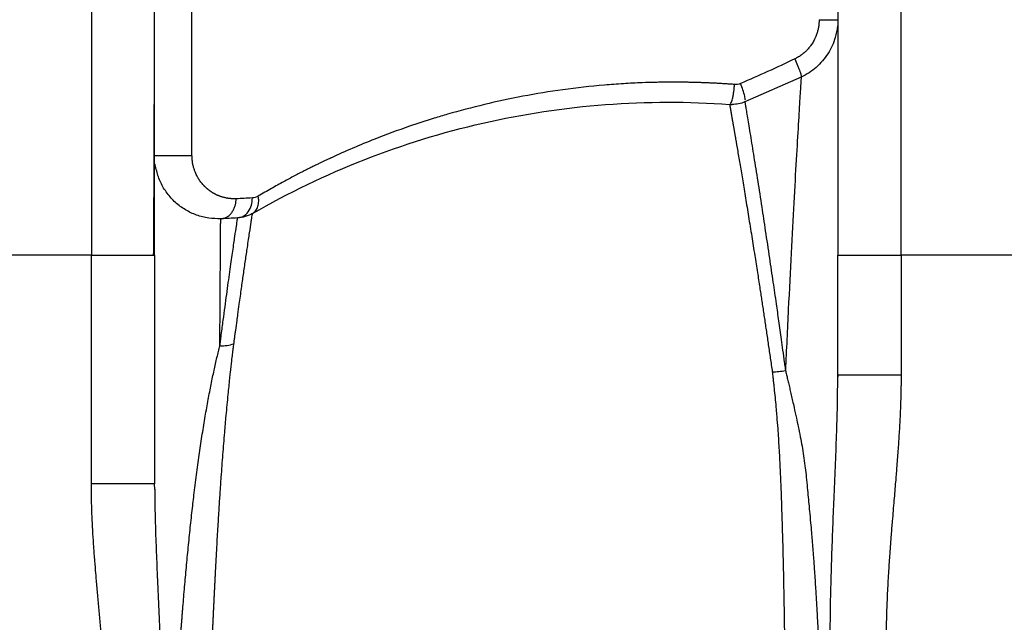
# Paper-space layout '1500L' of a CAD drawing. Units: millimetres. Extents: x 14 to 193, y 16 to 290.
# Drawn here: x 129 to 142, y 162 to 170 of the extents above; entities that cross this region are included whole.
import ezdxf

# ---------------------------------------------------------------- set-up
doc = ezdxf.new("R2010")
doc.units = ezdxf.units.MM

psp = doc.layouts.new('1500L')

# ---------------------------------------------------------------- linework, layer by layer
at = {"color": 7, "linetype": 'Continuous', "lineweight": 25}
for p, q in [((129.79174, 172.36768), (129.79174, 166.91314)), ((140.8372, 166.91314), (140.8372, 172.36768)), ((131.16462, 168.27197), (131.16462, 171.50404)), ((139.47418, 169.34047), (138.70646, 169.00192)), ((138.70646, 169.00192), (138.70906, 169.01038)), ((131.55622, 167.40914), (131.51901, 167.40834)), ((129.79174, 166.91314), (128.3372, 166.91314)), ((129.79175, 163.79289), (129.79174, 166.91314)), ((129.79174, 166.91314), (130.65538, 166.91314)), ((130.65538, 166.91314), (130.65538, 166.28612)), ((139.97356, 165.28134), (139.97356, 166.91314)), ((139.97356, 166.91314), (140.8372, 166.91314)), ((140.8372, 166.91314), (140.8372, 165.28133)), ((142.38632, 166.91314), (140.8372, 166.91314)), ((130.65538, 166.28612), (130.65538, 163.79287)), ((139.97325, 165.25156), (139.97356, 165.28134)), ((139.97338, 165.25174), (139.97356, 165.28134)), ((139.97356, 165.28134), (139.97538, 165.28134)), ((130.65538, 163.79287), (130.65232, 163.79287)), ((130.65563, 163.71935), (130.65481, 163.79289)), ((130.6561, 163.71936), (130.65629, 163.70045))]:
    psp.add_line(p, q, dxfattribs=at)
psp.add_arc((138.53144, 169.42142), 0.45455, 265.792109, 270, dxfattribs=at)
for points, knots in [([(130.6416, 166.91314), (130.64252, 167.0517), (130.64432, 167.32444), (130.64639, 167.72148), (130.64806, 168.0964), (130.64936, 168.44521), (130.65036, 168.76529), (130.65115, 169.07208), (130.65173, 169.3598), (130.65211, 169.62362), (130.65227, 169.84932), (130.65225, 170.05034), (130.65226, 170.27964), (130.65225, 170.53657), (130.65227, 170.80544), (130.65223, 171.02326), (130.65235, 171.19615), (130.65352, 171.31752), (130.65498, 171.40005), (130.65514, 171.42046), (130.65521, 171.42919)], [0, 0, 0, 0, 0.06401375, 0.12599693, 0.18550091, 0.24212634, 0.29552783, 0.34541756, 0.40032637, 0.44955299, 0.49289499, 0.53198355, 0.57164115, 0.63946082, 0.70917183, 0.78040324, 0.83534252, 0.89347836, 0.95444078, 1, 1, 1, 1]), ([(130.65538, 166.91313), (130.65538, 167.0484), (130.65538, 167.18615), (130.65538, 167.46515), (130.65538, 167.6064), (130.65538, 167.89062), (130.65538, 168.03358), (130.65538, 168.31914), (130.65538, 168.46174), (130.65538, 168.74431), (130.65538, 168.88427), (130.65538, 169.15916), (130.65538, 169.29409), (130.65538, 169.55655), (130.65538, 169.68408), (130.65538, 169.92947), (130.65538, 170.04734), (130.65538, 170.27145), (130.65538, 170.37769), (130.65538, 170.57692), (130.65538, 170.66991), (130.65538, 170.8415), (130.65538, 170.9201), (130.65538, 171.06223), (130.65538, 171.12578), (130.65538, 171.23764), (130.65538, 171.28596), (130.65538, 171.36769), (130.65538, 171.4011), (130.65538, 171.4537), (130.65538, 171.47289), (130.65538, 171.49806), (130.65538, 171.50404), (130.65538, 171.50404)], [0, 0, 0, 0, 0.0625, 0.0625, 0.125, 0.125, 0.1875, 0.1875, 0.25, 0.25, 0.3125, 0.3125, 0.375, 0.375, 0.4375, 0.4375, 0.5, 0.5, 0.5625, 0.5625, 0.625, 0.625, 0.6875, 0.6875, 0.75, 0.75, 0.8125, 0.8125, 0.875, 0.875, 0.9375, 0.9375, 1, 1, 1, 1]), ([(139.97356, 171.50404), (139.97356, 171.50404), (139.97356, 171.49806), (139.97356, 171.47289), (139.97356, 171.4537), (139.97356, 171.4011), (139.97356, 171.36769), (139.97356, 171.28596), (139.97356, 171.23764), (139.97356, 171.12578), (139.97356, 171.06223), (139.97356, 170.9201), (139.97356, 170.8415), (139.97356, 170.66991), (139.97356, 170.57692), (139.97356, 170.37769), (139.97356, 170.27145), (139.97356, 170.04734), (139.97356, 169.92947), (139.97356, 169.68408), (139.97356, 169.55655), (139.97356, 169.29409), (139.97356, 169.15916), (139.97356, 168.88427), (139.97356, 168.74431), (139.97356, 168.46174), (139.97356, 168.31914), (139.97356, 168.03358), (139.97356, 167.89062), (139.97356, 167.6064), (139.97356, 167.46515), (139.97356, 167.18615), (139.97356, 167.0484), (139.97356, 166.91313)], [0, 0, 0, 0, 0.0625, 0.0625, 0.125, 0.125, 0.1875, 0.1875, 0.25, 0.25, 0.3125, 0.3125, 0.375, 0.375, 0.4375, 0.4375, 0.5, 0.5, 0.5625, 0.5625, 0.625, 0.625, 0.6875, 0.6875, 0.75, 0.75, 0.8125, 0.8125, 0.875, 0.875, 0.9375, 0.9375, 1, 1, 1, 1]), ([(139.71894, 170.12353), (139.71889, 170.11786), (139.71881, 170.10656), (139.71808, 170.0897), (139.71693, 170.07301), (139.71533, 170.05651), (139.71292, 170.03694), (139.7082, 170.00754), (139.69931, 169.96806), (139.68706, 169.92855), (139.67276, 169.89098), (139.65496, 169.85149), (139.63335, 169.81257), (139.6075, 169.77341), (139.58405, 169.74292), (139.55461, 169.70969), (139.52909, 169.68459), (139.50363, 169.66259), (139.48328, 169.64654), (139.46135, 169.63081), (139.43775, 169.6156), (139.41253, 169.60098), (139.39479, 169.59221), (139.38576, 169.58775)], [0, 0, 0, 0, 0.02555096, 0.05088124, 0.07599145, 0.10088201, 0.12555321, 0.1648196, 0.2349494, 0.30764593, 0.35095936, 0.41599772, 0.50268047, 0.55120714, 0.62745418, 0.67586866, 0.75137791, 0.78872477, 0.82770746, 0.86832545, 0.91058028, 0.95447455, 1, 1, 1, 1]), ([(139.71894, 170.12353), (139.75305, 170.12353), (139.78672, 170.12352), (139.84852, 170.12351), (139.87662, 170.1235), (139.92334, 170.12349), (139.94194, 170.12348), (139.96705, 170.12347), (139.97356, 170.12347), (139.97356, 170.12346)], [0, 0, 0, 0, 0.25, 0.25, 0.5, 0.5, 0.75, 0.75, 1, 1, 1, 1]), ([(139.97239, 170.03918), (139.97176, 170.03668), (139.97051, 170.03179), (139.96149, 169.98164), (139.95707, 169.95706)], [0, 0, 0, 0, 0.50976093, 1, 1, 1, 1]), ([(139.95538, 169.95743), (139.95051, 169.93202), (139.93795, 169.86647), (139.89866, 169.76571), (139.84065, 169.65759), (139.76728, 169.55889), (139.68074, 169.47182), (139.58319, 169.39673), (139.51051, 169.35922), (139.47418, 169.34047)], [0, 0, 0, 0, 0.09541809, 0.24618332, 0.39694441, 0.54771101, 0.69847462, 0.84923917, 1, 1, 1, 1]), ([(139.38576, 169.58775), (139.39892, 169.55919), (139.41251, 169.5285), (139.43122, 169.48387), (139.43717, 169.46926), (139.44806, 169.44151), (139.45301, 169.42838), (139.46157, 169.40445), (139.46518, 169.39365), (139.47088, 169.37495), (139.47298, 169.36706), (139.47703, 169.34804), (139.47667, 169.34169), (139.47415, 169.34052)], [0, 0, 0, 0, 0.25, 0.25, 0.375, 0.375, 0.5, 0.5, 0.625, 0.625, 0.75, 0.75, 1, 1, 1, 1]), ([(138.56565, 169.24009), (138.5464, 169.24151), (138.5079, 169.24436), (138.4502, 169.24825), (138.39255, 169.25185), (138.33496, 169.25513), (138.27742, 169.25812), (138.21994, 169.2608), (138.16253, 169.26317), (138.10518, 169.26525), (138.0479, 169.26702), (137.9907, 169.26849), (137.93357, 169.26967), (137.87652, 169.27054), (137.79536, 169.27137), (137.69055, 169.27156), (137.58187, 169.27056), (137.45332, 169.26818), (137.28174, 169.263), (137.04711, 169.25118), (136.68445, 169.22441), (136.22327, 169.17275), (135.67657, 169.08326), (135.15101, 168.97045), (134.75248, 168.86486), (134.41428, 168.7638), (134.07783, 168.65416), (133.6023, 168.47838), (133.25181, 168.32767), (133.05192, 168.23502), (133.03325, 168.22634), (133.00916, 168.21506), (132.9797, 168.20118), (132.94495, 168.18467), (132.90497, 168.1655), (132.85987, 168.14364), (132.80975, 168.11905), (132.75473, 168.0917), (132.69494, 168.06156), (132.63053, 168.02857), (132.56165, 167.99272), (132.48847, 167.95396), (132.41119, 167.91228), (132.32999, 167.86764), (132.24511, 167.82002), (132.15665, 167.76944), (132.09737, 167.73461), (132.06695, 167.71674)], [0, 0, 0, 0, 0.00740456, 0.0148079, 0.02221004, 0.02961095, 0.03701066, 0.04440914, 0.05180641, 0.05920244, 0.06659724, 0.07399079, 0.08138312, 0.08877421, 0.09616408, 0.11296773, 0.12965648, 0.13869358, 0.16341617, 0.19724799, 0.23180229, 0.30874695, 0.38532506, 0.46153684, 0.53738204, 0.56556487, 0.61907439, 0.69789756, 0.80201502, 0.80443674, 0.80786794, 0.81230859, 0.81775867, 0.82421811, 0.83168688, 0.84016488, 0.84965203, 0.86014824, 0.87165344, 0.88416749, 0.89769028, 0.91222163, 0.92776137, 0.94430931, 0.96186523, 0.98042887, 1, 1, 1, 1]), ([(138.49808, 168.9681), (138.50089, 168.96789), (138.50391, 168.96912), (138.51027, 168.97501), (138.51362, 168.97967), (138.52047, 168.9927), (138.52398, 169.00107), (138.53094, 169.02132), (138.53439, 169.03321), (138.541, 169.05983), (138.54416, 169.07457), (138.55001, 169.10585), (138.55269, 169.12239), (138.55744, 169.15612), (138.55952, 169.17329), (138.56305, 169.20721), (138.5645, 169.22396), (138.56565, 169.24009)], [0, 0, 0, 0, 0.125, 0.125, 0.25, 0.25, 0.375, 0.375, 0.5, 0.5, 0.625, 0.625, 0.75, 0.75, 0.875, 0.875, 1, 1, 1, 1]), ([(139.47419, 169.34044), (139.47418, 169.34036), (139.47261, 169.31557), (139.46648, 169.2175), (139.46189, 169.14406), (139.45008, 168.95167), (139.44285, 168.83271), (139.42619, 168.55316), (139.41676, 168.39265), (139.38602, 167.85606), (139.36225, 167.42489), (139.32467, 166.69708), (139.3118, 166.44093), (139.28581, 165.90614), (139.27269, 165.6275), (139.25959, 165.33985)], [0, 0, 0, 0, 0.125, 0.125, 0.25, 0.25, 0.375, 0.375, 0.5, 0.5, 0.75, 0.75, 0.875, 0.875, 1, 1, 1, 1]), ([(131.98966, 167.48045), (132.4789, 167.76243), (132.98919, 168.00788), (134.04058, 168.42027), (134.58167, 168.5872), (135.68264, 168.83885), (136.24252, 168.92357), (137.36867, 169.00891), (137.93492, 169.00953), (138.49808, 168.9681)], [0, 0, 0, 0, 0.25, 0.25, 0.5, 0.5, 0.75, 0.75, 1, 1, 1, 1]), ([(138.49808, 168.9681), (138.49809, 168.96805), (138.49811, 168.96797), (138.49823, 168.9673), (138.49843, 168.96622), (138.49872, 168.96469), (138.49908, 168.96273), (138.49951, 168.96033), (138.50003, 168.95749), (138.50062, 168.95421), (138.50129, 168.95048), (138.50203, 168.94632), (138.50285, 168.94171), (138.50374, 168.93665), (138.50471, 168.93115), (138.50575, 168.92521), (138.50686, 168.91882), (138.50806, 168.91198), (138.50932, 168.90469), (138.51066, 168.89696), (138.51208, 168.88877), (138.51357, 168.88014), (138.51514, 168.87106), (138.51678, 168.86154), (138.51851, 168.85156), (138.52031, 168.84114), (138.52219, 168.83027), (138.52415, 168.81894), (138.52619, 168.80717), (138.52831, 168.79496), (138.53052, 168.78229), (138.5328, 168.76918), (138.53517, 168.75562), (138.53761, 168.74161), (138.54014, 168.72715), (138.54274, 168.71225), (138.54542, 168.6969), (138.54818, 168.6811), (138.55101, 168.66485), (138.55392, 168.64816), (138.55691, 168.63102), (138.55996, 168.61343), (138.56309, 168.59539), (138.56629, 168.5769), (138.56956, 168.55797), (138.57289, 168.53859), (138.5763, 168.51876), (138.58746, 168.45364), (138.60783, 168.334), (138.64042, 168.14233), (138.67621, 167.92921), (138.71479, 167.69599), (138.75608, 167.44255), (138.79816, 167.18008), (138.83889, 166.9229), (138.87553, 166.68928), (138.90281, 166.51315), (138.92198, 166.38818), (138.93476, 166.30445), (138.94761, 166.21971), (138.96054, 166.134), (138.97354, 166.04732), (138.98661, 165.95969), (138.99974, 165.87114), (139.01293, 165.78169), (139.02619, 165.69134), (139.0395, 165.60014), (139.05288, 165.50808), (139.06632, 165.41527), (139.07533, 165.35272), (139.07984, 165.32144)], [0, 0, 0, 0, 0.00733294, 0.0146708, 0.02201359, 0.02936136, 0.03671414, 0.04407198, 0.05143492, 0.05880299, 0.06617622, 0.07355464, 0.08093827, 0.08832715, 0.0957213, 0.10312075, 0.11052554, 0.11793569, 0.12535123, 0.13277221, 0.14019866, 0.14763063, 0.15506816, 0.16251129, 0.16996006, 0.17741446, 0.18487446, 0.19234003, 0.19981114, 0.20728776, 0.21476986, 0.22225738, 0.22975026, 0.23724839, 0.24475172, 0.25226014, 0.25977358, 0.26729196, 0.27481526, 0.28234355, 0.28987696, 0.29741558, 0.30495952, 0.31250887, 0.32006375, 0.32762426, 0.33519045, 0.3427623, 0.40056749, 0.45793173, 0.51484591, 0.57131511, 0.62734734, 0.68393856, 0.73380377, 0.77693543, 0.81333046, 0.82769734, 0.84206236, 0.85642573, 0.87078765, 0.88514834, 0.89950795, 0.91386666, 0.92822459, 0.94258169, 0.95693789, 0.97129307, 0.98564714, 1, 1, 1, 1]), ([(138.70646, 169.00192), (138.67821, 168.99176), (138.62161, 168.97139), (138.56153, 168.96838), (138.53144, 168.96687)], [0, 0, 0, 0, 0.49909037, 1, 1, 1, 1]), ([(138.70646, 169.00192), (138.70647, 169.00187), (138.70648, 169.00178), (138.70662, 169.00103), (138.70682, 168.99985), (138.70711, 168.99818), (138.70748, 168.99605), (138.70793, 168.99345), (138.70845, 168.9904), (138.70963, 168.98348), (138.71192, 168.96979), (138.71732, 168.9371), (138.72655, 168.88031), (138.74139, 168.78976), (138.75987, 168.67791), (138.7807, 168.55039), (138.80362, 168.40769), (138.83585, 168.20751), (138.879, 167.93685), (138.93217, 167.59519), (138.98587, 167.2424), (139.0375, 166.89852), (139.08738, 166.56165), (139.12909, 166.27406), (139.16637, 166.01242), (139.19615, 165.80026), (139.22223, 165.61223), (139.23984, 165.4842), (139.2525, 165.39199), (139.25772, 165.35361), (139.25959, 165.33986)], [0, 0, 0, 0, 0.00770025, 0.01537775, 0.02303253, 0.03066461, 0.03827402, 0.04586078, 0.05342493, 0.06096649, 0.09049388, 0.12001945, 0.17549478, 0.23235732, 0.28476077, 0.33704438, 0.38651445, 0.43406791, 0.52341038, 0.60510043, 0.67281325, 0.74548253, 0.80417007, 0.85518561, 0.89363992, 0.93417935, 0.95756217, 0.98244924, 0.99371183, 1, 1, 1, 1]), ([(130.65538, 168.27197), (130.65538, 168.27197), (130.6603, 168.27197), (130.67946, 168.27197), (130.69369, 168.27197), (130.72998, 168.27197), (130.75202, 168.27197), (130.80156, 168.27197), (130.82906, 168.27197), (130.8866, 168.27197), (130.91664, 168.27197), (130.97606, 168.27197), (131.00543, 168.27197), (131.06041, 168.27197), (131.08601, 168.27197), (131.1307, 168.27197), (131.14979, 168.27197), (131.16462, 168.27197)], [0, 0, 0, 0, 0.125, 0.125, 0.25, 0.25, 0.375, 0.375, 0.5, 0.5, 0.625, 0.625, 0.75, 0.75, 0.875, 0.875, 1, 1, 1, 1]), ([(131.76564, 167.68161), (131.76066, 167.68143), (131.75077, 167.68106), (131.73608, 167.68102), (131.72165, 167.68131), (131.70747, 167.68198), (131.69354, 167.68298), (131.67986, 167.68431), (131.66643, 167.68595), (131.65326, 167.68787), (131.64034, 167.69007), (131.62767, 167.69252), (131.61525, 167.69522), (131.60309, 167.69815), (131.59118, 167.70129), (131.57952, 167.70464), (131.56811, 167.70819), (131.55695, 167.71191), (131.54604, 167.7158), (131.53538, 167.71986), (131.52496, 167.72405), (131.51478, 167.72839), (131.50485, 167.73285), (131.49516, 167.73742), (131.48572, 167.7421), (131.4765, 167.74686), (131.46753, 167.75171), (131.45879, 167.75664), (131.45028, 167.76163), (131.44201, 167.76668), (131.43396, 167.77178), (131.42615, 167.77691), (131.41855, 167.78208), (131.41118, 167.78727), (131.40403, 167.79247), (131.3971, 167.79767), (131.39039, 167.80287), (131.38389, 167.80805), (131.3776, 167.81322), (131.37152, 167.81835), (131.36565, 167.82345), (131.35998, 167.8285), (131.35451, 167.8335), (131.34924, 167.83843), (131.34418, 167.8433), (131.3393, 167.8481), (131.33462, 167.85282), (131.31922, 167.86869), (131.29398, 167.8975), (131.26213, 167.94156), (131.23446, 167.98838), (131.21327, 168.03269), (131.19779, 168.07321), (131.18761, 168.10566), (131.18076, 168.1323), (131.17547, 168.15688), (131.17128, 168.18106), (131.16799, 168.20657), (131.16593, 168.23021), (131.1648, 168.25181), (131.16468, 168.2655), (131.16462, 168.27197)], [0, 0, 0, 0, 0.01873728, 0.03722108, 0.05545153, 0.07342866, 0.09115238, 0.10862259, 0.12583907, 0.14280159, 0.15950988, 0.17596361, 0.19216246, 0.20810575, 0.22379271, 0.2392227, 0.25439512, 0.26930953, 0.28396553, 0.29836281, 0.31250116, 0.3263804, 0.34000045, 0.35336124, 0.36646279, 0.37930486, 0.39188693, 0.40420859, 0.41626957, 0.42806973, 0.43960904, 0.45088755, 0.4619054, 0.4726628, 0.48316001, 0.49339734, 0.50337514, 0.51309379, 0.5225537, 0.53175516, 0.54069801, 0.54938204, 0.55780715, 0.56597338, 0.57388086, 0.58152981, 0.58892049, 0.59605325, 0.65495088, 0.71268302, 0.76261052, 0.81211307, 0.8462718, 0.87423649, 0.89610499, 0.91204773, 0.93304187, 0.95232004, 0.9698934, 0.98578011, 1, 1, 1, 1]), ([(130.6721, 168.10286), (130.66882, 168.11931), (130.66302, 168.14847), (130.66064, 168.15052), (130.65961, 168.15141)], [0, 0, 0, 0, 0.56409455, 1, 1, 1, 1]), ([(131.51901, 167.40834), (131.46249, 167.41155), (131.34944, 167.41798), (131.18638, 167.46933), (131.03614, 167.54916), (130.90429, 167.65736), (130.79669, 167.78914), (130.7146, 167.93886), (130.68629, 168.04828), (130.67215, 168.10288)], [0, 0, 0, 0, 0.142934448, 0.285867668, 0.428800189, 0.57173378, 0.714664876, 0.857598945, 1, 1, 1, 1]), ([(131.55622, 167.40914), (131.57224, 167.40983), (131.58837, 167.4127), (131.61967, 167.42278), (131.63483, 167.42998), (131.66315, 167.44806), (131.6763, 167.45893), (131.69991, 167.48323), (131.71036, 167.49666), (131.72834, 167.52486), (131.73586, 167.53961), (131.74814, 167.56935), (131.7529, 167.58434), (131.76361, 167.62838), (131.76601, 167.65642), (131.76564, 167.68161)], [0, 0, 0, 0, 0.125, 0.125, 0.25, 0.25, 0.375, 0.375, 0.5, 0.5, 0.625, 0.625, 0.75, 0.75, 1, 1, 1, 1]), ([(131.98966, 167.48045), (132.00656, 167.49019), (132.02202, 167.50365), (132.04754, 167.53701), (132.05756, 167.55689), (132.07091, 167.60026), (132.07424, 167.6237), (132.07474, 167.67077), (132.07194, 167.69437), (132.06695, 167.71674)], [0, 0, 0, 0, 0.25, 0.25, 0.5, 0.5, 0.75, 0.75, 1, 1, 1, 1]), ([(131.54472, 165.67715), (131.54472, 165.67716), (131.5447, 165.6772), (131.54475, 165.67731), (131.54475, 165.67754), (131.54483, 165.67802), (131.54494, 165.67896), (131.5452, 165.68086), (131.54568, 165.68464), (131.54667, 165.69219), (131.54863, 165.70727), (131.55255, 165.73727), (131.56033, 165.79668), (131.57571, 165.91314), (131.60557, 166.13642), (131.63683, 166.3696), (131.66548, 166.57891), (131.69237, 166.7705), (131.72236, 166.97928), (131.75065, 167.1748), (131.77155, 167.31612), (131.78226, 167.38704), (131.78605, 167.41205), (131.78698, 167.4183), (131.7872, 167.41986), (131.78725, 167.42025), (131.78725, 167.42037), (131.78726, 167.42038), (131.78727, 167.42038)], [0, 0, 0, 0, 0.00000552, 0.00003607, 0.00009717, 0.00021937, 0.00046377, 0.00095256, 0.00193015, 0.00388532, 0.0077956, 0.01561592, 0.03125554, 0.06253073, 0.12506635, 0.25008847, 0.31320148, 0.37635869, 0.50011634, 0.62706087, 0.75001285, 0.87500203, 0.93751734, 0.96876504, 0.98438439, 0.9921927, 0.99609648, 1, 1, 1, 1]), ([(131.54472, 165.67714), (131.5448, 165.68988), (131.54496, 165.71538), (131.54518, 165.75315), (131.54541, 165.79058), (131.54564, 165.82763), (131.54586, 165.86431), (131.54609, 165.9006), (131.54631, 165.93652), (131.54653, 165.97206), (131.54674, 166.00721), (131.54696, 166.04197), (131.54717, 166.07634), (131.54739, 166.11033), (131.5476, 166.14391), (131.5478, 166.1771), (131.54801, 166.20989), (131.54822, 166.24227), (131.54842, 166.27425), (131.54862, 166.30582), (131.54882, 166.33698), (131.54901, 166.36774), (131.54921, 166.39807), (131.5494, 166.428), (131.54959, 166.4575), (131.54977, 166.48659), (131.54996, 166.51526), (131.55027, 166.56343), (131.55107, 166.67931), (131.55207, 166.82269), (131.55311, 166.97083), (131.55371, 167.05845), (131.55411, 167.11646), (131.55432, 167.1479), (131.55453, 167.17759), (131.55473, 167.20553), (131.55491, 167.2317), (131.55508, 167.2561), (131.55524, 167.27871), (131.55539, 167.29954), (131.55553, 167.31857), (131.55565, 167.33579), (131.55576, 167.35121), (131.55587, 167.36482), (131.55595, 167.37663), (131.55603, 167.38662), (131.55609, 167.3948), (131.55615, 167.40118), (131.55618, 167.40571), (131.55621, 167.40856), (131.55622, 167.40892), (131.55622, 167.4091)], [0, 0, 0, 0, 0.01156657, 0.02313316, 0.03469974, 0.04626633, 0.05783293, 0.06939951, 0.08096609, 0.09253267, 0.10409923, 0.11566578, 0.12723232, 0.13879884, 0.15036536, 0.16193187, 0.17349837, 0.18506487, 0.19663138, 0.20819791, 0.21976446, 0.23133103, 0.24289762, 0.25446422, 0.26603084, 0.27759745, 0.28916406, 0.30073066, 0.33677227, 0.4360588, 0.50078137, 0.57357134, 0.59600981, 0.61844867, 0.6408881, 0.66332826, 0.68576932, 0.70821148, 0.73065491, 0.75309984, 0.77554651, 0.797995, 0.8204448, 0.84289518, 0.8653454, 0.88779471, 0.91024233, 0.93268746, 0.95512931, 0.97756708, 1, 1, 1, 1]), ([(131.73604, 165.70444), (131.73724, 165.71347), (131.74114, 165.74285), (131.74704, 165.78635), (131.7542, 165.83924), (131.76464, 165.91611), (131.77702, 166.00656), (131.79331, 166.12472), (131.81408, 166.27514), (131.8396, 166.45974), (131.86769, 166.65897), (131.89514, 166.84824), (131.92399, 167.04432), (131.95115, 167.22759), (131.96944, 167.3487), (131.97995, 167.41725), (131.98496, 167.44948), (131.98752, 167.46577), (131.98862, 167.47338), (131.98892, 167.47712), (131.98919, 167.47921), (131.98935, 167.48013), (131.98957, 167.48035), (131.98967, 167.48044)], [0, 0, 0, 0, 0.00804226, 0.02616324, 0.03919822, 0.05630975, 0.09724272, 0.12499127, 0.17198659, 0.24997918, 0.32514142, 0.40847493, 0.50000175, 0.62244329, 0.75000832, 0.81249553, 0.87500178, 0.91591601, 0.93749915, 0.95883917, 0.97636926, 0.99008951, 1, 1, 1, 1]), ([(131.98967, 167.48044), (131.95918, 167.46287), (131.9262, 167.44864), (131.8578, 167.42834), (131.8224, 167.42228), (131.78727, 167.42038)], [0, 0, 0, 0, 0.5, 0.5, 1, 1, 1, 1]), ([(130.99749, 161.53796), (130.99875, 161.55594), (131.00128, 161.59196), (131.00514, 161.64595), (131.00905, 161.70002), (131.01302, 161.75416), (131.01706, 161.80836), (131.02115, 161.86262), (131.02531, 161.91694), (131.02953, 161.97131), (131.03381, 162.02573), (131.04408, 162.15464), (131.06065, 162.35447), (131.08466, 162.62531), (131.11024, 162.89468), (131.13773, 163.16519), (131.16593, 163.42526), (131.19643, 163.68821), (131.22952, 163.95055), (131.26639, 164.21728), (131.30488, 164.47234), (131.33823, 164.67544), (131.36535, 164.83085), (131.38554, 164.94188), (131.40569, 165.04835), (131.42579, 165.15037), (131.44582, 165.24809), (131.46577, 165.34162), (131.48562, 165.4311), (131.50537, 165.51664), (131.52495, 165.59848), (131.5382, 165.65119), (131.54472, 165.67714)], [0, 0, 0, 0, 0.01116447, 0.02236599, 0.03360453, 0.04488006, 0.05619257, 0.06754202, 0.07892841, 0.09035171, 0.10181189, 0.11330894, 0.17198672, 0.22930032, 0.28855923, 0.34905441, 0.41033952, 0.46609953, 0.53237976, 0.59768512, 0.6620298, 0.72542954, 0.75630174, 0.78640815, 0.81575157, 0.84433468, 0.87216004, 0.89923007, 0.92554704, 0.95111309, 0.97593016, 1, 1, 1, 1]), ([(131.43539, 161.51858), (131.4362, 161.53774), (131.43781, 161.57599), (131.44026, 161.63313), (131.44272, 161.68995), (131.4452, 161.74644), (131.44769, 161.8026), (131.4502, 161.85843), (131.45271, 161.91393), (131.45525, 161.96909), (131.45779, 162.02391), (131.46035, 162.07839), (131.46291, 162.13253), (131.46549, 162.18633), (131.46808, 162.23978), (131.47068, 162.29288), (131.47329, 162.34563), (131.47591, 162.39803), (131.47854, 162.45009), (131.48117, 162.50179), (131.48382, 162.55313), (131.49131, 162.6971), (131.50329, 162.91928), (131.51964, 163.20345), (131.53455, 163.44695), (131.54912, 163.67065), (131.56603, 163.91754), (131.58648, 164.19585), (131.60895, 164.47473), (131.63283, 164.74796), (131.65619, 164.99435), (131.67591, 165.18742), (131.69246, 165.33979), (131.70493, 165.45033), (131.71785, 165.55846), (131.72741, 165.63581), (131.73344, 165.68264), (131.73622, 165.70417)], [0, 0, 0, 0, 0.011869694, 0.023692585, 0.035468655, 0.047197884, 0.058880251, 0.070515732, 0.082104299, 0.093645928, 0.10514059, 0.116588255, 0.127988894, 0.139342477, 0.150648972, 0.161908349, 0.173120576, 0.184285621, 0.195403453, 0.206474042, 0.217497356, 0.228473367, 0.299446484, 0.362419754, 0.417385382, 0.464334197, 0.5165599, 0.59064018, 0.664622822, 0.723923568, 0.800487974, 0.86073277, 0.883845977, 0.929993261, 0.956817075, 0.980153114, 1, 1, 1, 1]), ([(131.54472, 165.67715), (131.57756, 165.67624), (131.61071, 165.67806), (131.67526, 165.68726), (131.70664, 165.69463), (131.73604, 165.70444)], [0, 0, 0, 0, 0.5, 0.5, 1, 1, 1, 1]), ([(139.07984, 165.32144), (139.10914, 165.32148), (139.13937, 165.32305), (139.1999, 165.32927), (139.23018, 165.3339), (139.25959, 165.33986)], [0, 0, 0, 0, 0.5, 0.5, 1, 1, 1, 1]), ([(139.25959, 165.33985), (139.26434, 165.32081), (139.27421, 165.28121), (139.28925, 165.21922), (139.30519, 165.15241), (139.32201, 165.0807), (139.33972, 165.00403), (139.3583, 164.92234), (139.38175, 164.8177), (139.40731, 164.70185), (139.43607, 164.56801), (139.46187, 164.44101), (139.48673, 164.30769), (139.50833, 164.17665), (139.52617, 164.04628), (139.54155, 163.91273), (139.55492, 163.78016), (139.56729, 163.64531), (139.5779, 163.52785), (139.58972, 163.40133), (139.60169, 163.2727), (139.61386, 163.13939), (139.62757, 162.98281), (139.6413, 162.80783), (139.65653, 162.58671), (139.67019, 162.37343), (139.68324, 162.1577), (139.69263, 161.99177), (139.69952, 161.86326), (139.70446, 161.76842), (139.70934, 161.67179), (139.7125, 161.60673), (139.7141, 161.57392)], [0, 0, 0, 0, 0.01681023, 0.03495776, 0.054446, 0.07527865, 0.09745975, 0.12099375, 0.14588548, 0.18749835, 0.22013324, 0.25964655, 0.29453212, 0.3313179, 0.36761985, 0.40043437, 0.43855105, 0.47307549, 0.50688158, 0.53080264, 0.572165, 0.60721319, 0.63426904, 0.69317993, 0.74152146, 0.80281807, 0.85486516, 0.90434278, 0.92761942, 0.95132124, 0.97544815, 1, 1, 1, 1]), ([(139.07979, 165.32134), (139.08121, 165.3096), (139.0843, 165.28387), (139.08923, 165.24179), (139.09507, 165.1903), (139.10154, 165.13155), (139.11503, 165.0041), (139.12837, 164.86488), (139.14303, 164.69109), (139.15663, 164.51643), (139.17192, 164.28427), (139.18347, 164.06479), (139.19146, 163.88583), (139.19669, 163.75324), (139.20168, 163.61804), (139.20743, 163.44814), (139.21452, 163.2312), (139.22214, 162.97114), (139.2285, 162.71202), (139.23374, 162.46506), (139.2378, 162.24842), (139.24104, 162.0573), (139.24338, 161.912), (139.2458, 161.74786), (139.24722, 161.64043), (139.24821, 161.56565)], [0, 0, 0, 0, 0.01033087, 0.02262694, 0.03687354, 0.05528516, 0.07367968, 0.14707537, 0.17411494, 0.22017241, 0.29298336, 0.36553532, 0.39860358, 0.43714026, 0.47169879, 0.50622814, 0.57167602, 0.6422519, 0.7089703, 0.77224695, 0.83232452, 0.87497406, 0.91827654, 0.94312546, 1, 1, 1, 1]), ([(139.97378, 165.28129), (139.97374, 165.27764), (139.97363, 165.26775), (139.97356, 165.25782), (139.97352, 165.25156)], [0, 0, 0, 0, 0.36856974, 1, 1, 1, 1]), ([(140.8372, 165.28133), (140.83721, 165.26749), (140.83725, 165.23866), (140.83694, 165.1937), (140.83639, 165.14534), (140.83534, 165.07924), (140.83347, 164.99547), (140.82924, 164.85813), (140.82161, 164.67837), (140.80945, 164.46193), (140.79426, 164.23736), (140.77819, 164.02523), (140.75976, 163.79953), (140.73945, 163.559), (140.71909, 163.31844), (140.69913, 163.07626), (140.68196, 162.85014), (140.66479, 162.59614), (140.65059, 162.34088), (140.64135, 162.11912), (140.63611, 161.94447), (140.63329, 161.81397), (140.63149, 161.68537), (140.63125, 161.60027), (140.63113, 161.55804)], [0, 0, 0, 0, 0.01113642, 0.02318759, 0.03615388, 0.05003561, 0.07635212, 0.10354571, 0.16054165, 0.22104579, 0.27789006, 0.34155724, 0.39213657, 0.46001695, 0.53568562, 0.58629774, 0.6554508, 0.7180696, 0.79103374, 0.86106001, 0.89656689, 0.93155757, 0.96603444, 1, 1, 1, 1]), ([(129.98979, 160.72984), (129.98882, 160.75734), (129.98685, 160.81273), (129.9833, 160.89638), (129.97928, 160.9812), (129.97474, 161.06719), (129.96736, 161.19484), (129.95579, 161.3696), (129.94026, 161.5746), (129.92327, 161.77934), (129.90623, 161.97474), (129.88793, 162.1785), (129.87015, 162.37724), (129.8539, 162.56558), (129.8388, 162.75046), (129.82544, 162.92973), (129.81472, 163.09389), (129.80697, 163.23342), (129.80141, 163.35235), (129.79708, 163.46764), (129.79401, 163.57929), (129.79209, 163.68731), (129.79186, 163.7581), (129.79175, 163.79289)], [0, 0, 0, 0, 0.0268839, 0.0541542, 0.08181169, 0.10985715, 0.13829133, 0.20674498, 0.28099234, 0.33917479, 0.40748833, 0.4726382, 0.53907707, 0.60245589, 0.65735106, 0.72032956, 0.77810939, 0.81809287, 0.85687117, 0.89444742, 0.93082505, 0.96600785, 1, 1, 1, 1])]:
    psp.add_open_spline(points, degree=3, knots=knots, dxfattribs=at)
for points in [[(139.38576, 169.58775), (139.1409, 169.47095), (138.89432, 169.35948), (138.64692, 169.25362)], [(138.64692, 169.25362), (138.62134, 169.24267), (138.59325, 169.238), (138.56565, 169.24009)], [(131.98806, 167.69271), (131.91223, 167.68849), (131.83808, 167.68481), (131.76568, 167.68161)], [(132.06695, 167.71674), (132.04213, 167.70207), (132.01507, 167.69422), (131.98801, 167.69271)], [(131.78727, 167.42038), (131.71027, 167.41621), (131.63326, 167.41246), (131.55622, 167.40914)]]:
    psp.add_open_spline(points, degree=3, dxfattribs=at)
at = {"color": 8, "linetype": 'Continuous', "lineweight": 25}
for points, knots in [([(138.7134, 169.02451), (138.7115, 169.04173), (138.70773, 169.07601), (138.68267, 169.16107), (138.65852, 169.22361), (138.64692, 169.25362)], [0, 0, 0, 0, 0.3440389, 0.68517552, 1, 1, 1, 1]), ([(131.80411, 167.42532), (131.82448, 167.42946), (131.87298, 167.43934), (131.9358, 167.49999), (131.98144, 167.58986), (131.98591, 167.6593), (131.98806, 167.69271)], [0, 0, 0, 0, 0.19839231, 0.4723986, 0.7461726, 1, 1, 1, 1]), ([(139.86993, 161.55648), (139.87053, 161.70106), (139.87175, 161.99333), (139.88086, 162.42654), (139.8936, 162.84609), (139.90874, 163.24777), (139.92578, 163.65541), (139.9437, 164.07555), (139.95954, 164.49805), (139.97082, 164.88917), (139.97248, 165.13624), (139.97325, 165.25156)], [0, 0, 0, 0, 0.11643145, 0.23535901, 0.34915797, 0.45515872, 0.56038996, 0.67983642, 0.79696431, 0.90523205, 1, 1, 1, 1]), ([(139.97538, 165.28134), (139.97836, 165.28134), (139.98467, 165.28134), (140.03467, 165.28134), (140.11434, 165.28134), (140.22261, 165.28134), (140.35428, 165.28134), (140.50457, 165.28133), (140.66762, 165.28133), (140.78067, 165.28133), (140.8372, 165.28133)], [0, 0, 0, 0, 0.112807009, 0.239548283, 0.366291378, 0.493032283, 0.619773832, 0.746516449, 0.873257047, 1, 1, 1, 1]), ([(130.65232, 163.79287), (130.64952, 163.79287), (130.64328, 163.79287), (130.59418, 163.79287), (130.51462, 163.79288), (130.40632, 163.79288), (130.27466, 163.79288), (130.12437, 163.79288), (129.96132, 163.79289), (129.84827, 163.79289), (129.79175, 163.79289)], [0, 0, 0, 0, 0.1043905, 0.23233445, 0.36027953, 0.48822365, 0.61616777, 0.74411147, 0.87205571, 1, 1, 1, 1]), ([(130.65629, 163.70045), (130.65681, 163.62485), (130.65812, 163.43601), (130.66711, 163.12682), (130.68069, 162.76399), (130.69773, 162.37792), (130.71636, 161.96863), (130.72737, 161.68797), (130.73299, 161.54466)], [0, 0, 0, 0, 0.106185466, 0.265240727, 0.43261153, 0.612488184, 0.802131159, 1, 1, 1, 1])]:
    psp.add_open_spline(points, degree=3, knots=knots, dxfattribs=at)

doc.saveas('drawing.dxf')
